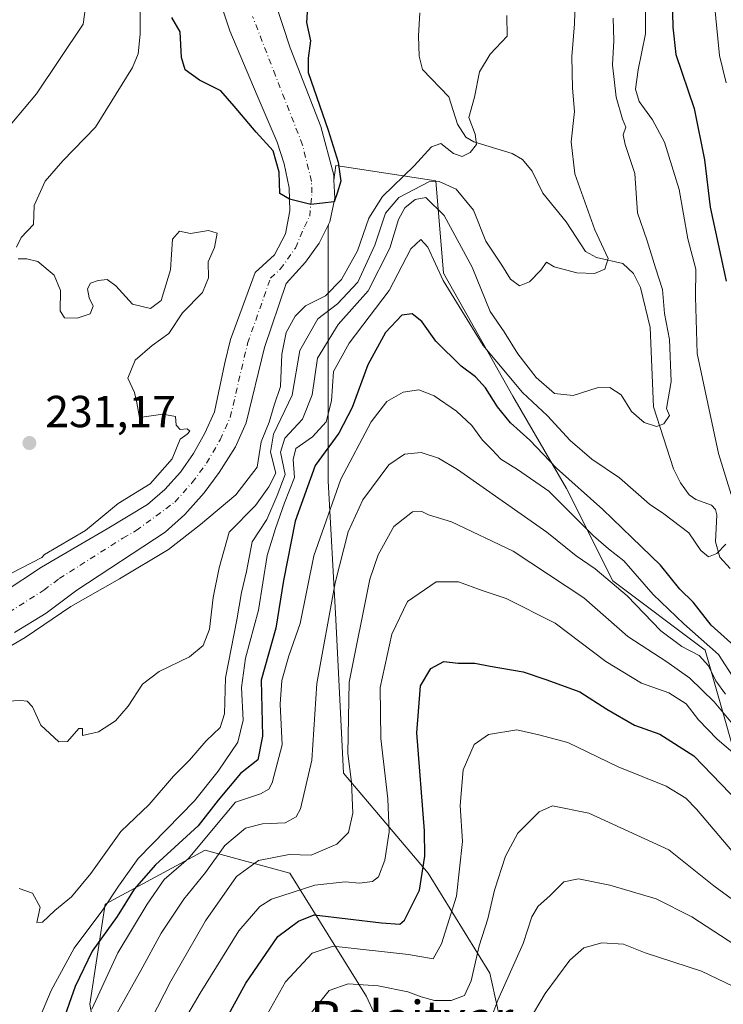
# Model space of a CAD drawing. Units: metres. Extents: x 630222 to 632192, y 4787517 to 4789857.
# Drawn here: x 630388 to 630545, y 4788763 to 4788983 of the extents above; entities that cross this region are included whole.
import ezdxf
from ezdxf.enums import TextEntityAlignment as Align

# ---------------------------------------------------------------- set-up
doc = ezdxf.new("R2010")
doc.units = ezdxf.units.M
doc.header["$MEASUREMENT"] = 0
doc.linetypes.add('DGN Style 4', pattern=[2.638475, 1.318413, -0.659207, 0.001648, -0.659207])
for name, color, linetype, lineweight in [('Arbolado forestal CxS', 92, 'Continuous', 0), ('Corriente natural Cxs', 4, 'Continuous', 13), ('Corriente natural eje', 4, 'DGN Style 4', 0), ('Corriente natural lineal', 142, 'Continuous', 13), ('Curva de nivel maestra', 30, 'Continuous', 30), ('Curva de nivel normal', 30, 'Continuous', 0), ('Pastizal CxS', 92, 'Continuous', 0), ('Punto de cota en terreno', 7, 'Continuous', 0), ('Rótulo de punto de cota en terreno', 7, 'Continuous', 0), ('Suelo desnudo CxS', 253, 'Continuous', 0), ('Texto cartográfico', 7, 'Continuous', 0)]:
    doc.layers.add(name, color=color, linetype=linetype, lineweight=lineweight)
doc.styles.add('Style-Arial', font='txt')

# ---------------------------------------------------------------- blocks, each defined once
blk = doc.blocks.new('*U2')
at = {"layer": 'Pastizal CxS', "color": 92, "linetype": 'Continuous', "lineweight": 0}
for points in [[(630408.6737, 4788733.7069, 263.7014), (630403.5223, 4788762.8969, 251.3431), (630406.9559, 4788785.2193, 242.5682), (630429.2783, 4788797.2383, 252.3321), (630448.1655, 4788792.0865, 266.006), (630465.3365, 4788764.6131, 285.4887), (630473.922, 4788745.7243, 295.0942)], [(630496.2433, 4788754.3097, 290.7383), (630492.8093, 4788769.7637, 284.614), (630479.0727, 4788792.0859, 273.5096), (630460.1849, 4788814.4083, 262.502), (630458.4677, 4788848.7499, 259.0897), (630456.7505, 4788879.6571, 251.3393), (630456.7505, 4788908.8473, 238.505), (630456.7503, 4788936.3199, 224.8861), (630456.8216, 4788936.8906, 224.7675), (630457.1201, 4788937.4901, 224.6368), (630458.2301, 4788942.7301, 224.6418), (630458.0575, 4788946.7793, 223.8855), (630458.4671, 4788950.0573, 224.039), (630480.7891, 4788946.6229, 234.9018), (630482.506, 4788926.0179, 244.9405), (630497.9597, 4788898.5443, 246.6991), (630509.9791, 4788877.9393, 251.6586), (630520.2816, 4788857.3339, 259.2292), (630540.8866, 4788841.8805, 255.7079), (630547.7545, 4788817.8409, 269.7589), (630566.6431, 4788795.5183, 268.7119), (630580.3791, 4788776.6303, 276.521), (630611.2863, 4788756.0249, 278.7525)]]:
    blk.add_polyline3d(points, dxfattribs=at)
blk = doc.blocks.new('*U5')
at = {"layer": 'Arbolado forestal CxS', "color": 92, "linetype": 'Continuous', "lineweight": 0}
for points in [[(630547.7545, 4788817.8409, 269.7589), (630540.8866, 4788841.8805, 255.7079), (630520.2816, 4788857.3339, 259.2292), (630509.9791, 4788877.9393, 251.6586), (630497.9597, 4788898.5443, 246.6991), (630482.506, 4788926.0179, 244.9405), (630480.7891, 4788946.6229, 234.9018), (630458.4671, 4788950.0573, 224.039), (630458.0575, 4788946.7793, 223.8855), (630458.0101, 4788947.8901, 223.7754), (630455.1401, 4788958.7601, 224.3695), (630448.2501, 4788976.2801, 223.2752), (630444.9401, 4788986.4801, 222.0491)], [(630431.0401, 4788991.5001, 222.543), (630434.8401, 4788980.0701, 222.8416), (630440.9401, 4788965.6701, 223.6288), (630445.3401, 4788955.2101, 224.6852), (630446.9701, 4788950.4201, 225.275), (630448.0601, 4788945.0701, 225.7661), (630448.1701, 4788939.9101, 225.9664), (630447.2501, 4788934.7501, 226.0325), (630444.7701, 4788930.0701, 226.7224), (630440.4301, 4788926.1301, 228.1026), (630434.9901, 4788911.2001, 228.1224), (630433.6901, 4788905.9701, 228.2509), (630431.3601, 4788895.0501, 228.8835), (630429.2201, 4788890.3301, 229.2694), (630426.7301, 4788885.7301, 229.6115), (630423.8001, 4788881.6001, 229.7393), (630420.3201, 4788877.7001, 229.5688), (630416.4201, 4788874.3901, 229.6702), (630407.4401, 4788868.9301, 230.0235), (630401.5401, 4788865.5401, 230.3309), (630392.7501, 4788860.4101, 230.4815), (630384.1801, 4788854.7601, 230.4199)], [(630473.922, 4788745.7243, 295.0942), (630465.3365, 4788764.6131, 285.4887), (630448.1655, 4788792.0865, 266.006), (630429.2783, 4788797.2383, 252.3321), (630406.9559, 4788785.2193, 242.5682), (630403.5223, 4788762.8969, 251.3431), (630408.6737, 4788733.7069, 263.7014)], [(630386.7101, 4788845.8101, 229.8536), (630393.8401, 4788850.1601, 229.7883), (630400.6601, 4788855.2901, 229.5537), (630420.3701, 4788868.2001, 228.6037), (630424.7801, 4788872.1401, 228.4446), (630429.0401, 4788876.9701, 227.9744), (630432.4501, 4788881.5001, 227.8101), (630436.0501, 4788887.2201, 227.9062), (630438.4201, 4788892.6101, 227.9079), (630442.5201, 4788909.4301, 226.4456), (630447.3701, 4788923.6701, 225.1606), (630451.6801, 4788928.4601, 224.7345), (630454.7501, 4788932.7301, 225.2726), (630456.8216, 4788936.8906, 224.7675), (630456.7503, 4788936.3199, 224.8861), (630456.7505, 4788908.8473, 238.505), (630456.7505, 4788879.6571, 251.3393), (630458.4677, 4788848.7499, 259.0897), (630460.1849, 4788814.4083, 262.502), (630479.0727, 4788792.0859, 273.5096), (630492.8093, 4788769.7637, 284.614), (630496.2433, 4788754.3097, 290.7383)]]:
    blk.add_polyline3d(points, dxfattribs=at)
blk = doc.blocks.new('5PATER')
at = {"layer": 'Punto de cota en terreno', "linetype": 'Continuous', "lineweight": 0}
h = blk.add_hatch(color=51, dxfattribs=at)
edge = h.paths.add_edge_path()
edge.add_ellipse((0, 0), major_axis=(-0.11, -0.111), ratio=0.999422, start_angle=0, end_angle=360)

msp = doc.modelspace()

# ---------------------------------------------------------------- linework, layer by layer
at = {"layer": 'Arbolado forestal CxS', "color": 92, "linetype": 'Continuous', "lineweight": 0}
for points in [[(630431.0401, 4788991.5001, 222.543), (630434.8401, 4788980.0701, 222.8416), (630440.9401, 4788965.6701, 223.6288), (630445.3401, 4788955.2101, 224.6852), (630446.9701, 4788950.4201, 225.275), (630448.0601, 4788945.0701, 225.7661), (630448.1701, 4788939.9101, 225.9664), (630447.2501, 4788934.7501, 226.0325), (630444.7701, 4788930.0701, 226.7224), (630440.4301, 4788926.1301, 228.1026), (630434.9901, 4788911.2001, 228.1224), (630433.6901, 4788905.9701, 228.2509), (630431.3601, 4788895.0501, 228.8835), (630429.2201, 4788890.3301, 229.2694), (630426.7301, 4788885.7301, 229.6115), (630423.8001, 4788881.6001, 229.7393), (630420.3201, 4788877.7001, 229.5688), (630416.4201, 4788874.3901, 229.6702), (630407.4401, 4788868.9301, 230.0235), (630401.5401, 4788865.5401, 230.3309), (630392.7501, 4788860.4101, 230.4815), (630384.1801, 4788854.7601, 230.4199)], [(630444.9401, 4788986.4801, 222.0491), (630448.2501, 4788976.2801, 223.2752), (630455.1401, 4788958.7601, 224.3695), (630458.0101, 4788947.8901, 223.7754), (630458.0575, 4788946.7793, 223.8855)], [(630611.2863, 4788756.0249, 278.7525), (630580.3791, 4788776.6303, 276.521), (630566.6431, 4788795.5183, 268.7119), (630547.7545, 4788817.8409, 269.7589), (630540.8866, 4788841.8805, 255.7079), (630520.2816, 4788857.3339, 259.2292), (630509.9791, 4788877.9393, 251.6586), (630497.9597, 4788898.5443, 246.6991), (630482.506, 4788926.0179, 244.9405), (630480.7891, 4788946.6229, 234.9018), (630458.4671, 4788950.0573, 224.039), (630458.0575, 4788946.7793, 223.8855)], [(630456.8216, 4788936.8906, 224.7675), (630454.7501, 4788932.7301, 225.2726), (630451.6801, 4788928.4601, 224.7345), (630447.3701, 4788923.6701, 225.1606), (630442.5201, 4788909.4301, 226.4456), (630438.4201, 4788892.6101, 227.9079), (630436.0501, 4788887.2201, 227.9062), (630432.4501, 4788881.5001, 227.8101), (630429.0401, 4788876.9701, 227.9744), (630424.7801, 4788872.1401, 228.4446), (630420.3701, 4788868.2001, 228.6037), (630400.6601, 4788855.2901, 229.5537), (630393.8401, 4788850.1601, 229.7883), (630386.7101, 4788845.8101, 229.8536)], [(630456.8216, 4788936.8906, 224.7675), (630456.7503, 4788936.3199, 224.8861), (630456.7505, 4788908.8473, 238.505), (630456.7505, 4788879.6571, 251.3393), (630458.4677, 4788848.7499, 259.0897), (630460.1849, 4788814.4083, 262.502), (630479.0727, 4788792.0859, 273.5096), (630492.8093, 4788769.7637, 284.614), (630496.2433, 4788754.3097, 290.7383)], [(630473.922, 4788745.7243, 295.0942), (630465.3365, 4788764.6131, 285.4887), (630448.1655, 4788792.0865, 266.006), (630429.2783, 4788797.2383, 252.3321), (630406.9559, 4788785.2193, 242.5682), (630403.5223, 4788762.8969, 251.3431), (630408.6737, 4788733.7069, 263.7014)]]:
    msp.add_polyline3d(points, dxfattribs=at)
at = {"layer": 'Corriente natural Cxs', "color": 4, "linetype": 'Continuous', "lineweight": 13}
for points in [[(630384.1801, 4788854.7601, 230.4199), (630392.7501, 4788860.4101, 230.4815), (630401.5401, 4788865.5401, 230.3309), (630407.4401, 4788868.9301, 230.0235), (630416.4201, 4788874.3901, 229.6702), (630420.3201, 4788877.7001, 229.5688), (630423.8001, 4788881.6001, 229.7393), (630426.7301, 4788885.7301, 229.6115), (630429.2201, 4788890.3301, 229.2694), (630431.3601, 4788895.0501, 228.8835), (630433.6901, 4788905.9701, 228.2509), (630434.9901, 4788911.2001, 228.1224), (630440.4301, 4788926.1301, 228.1026), (630444.7701, 4788930.0701, 226.7224), (630447.2501, 4788934.7501, 226.0325), (630448.1701, 4788939.9101, 225.9664), (630448.0601, 4788945.0701, 225.7661), (630446.9701, 4788950.4201, 225.275), (630445.3401, 4788955.2101, 224.6852), (630440.9401, 4788965.6701, 223.6288), (630434.8401, 4788980.0701, 222.8416), (630431.0401, 4788991.5001, 222.543)], [(630384.1801, 4788854.7601, 230.4199), (630392.7501, 4788860.4101, 230.4815), (630401.5401, 4788865.5401, 230.3309), (630407.4401, 4788868.9301, 230.0235), (630416.4201, 4788874.3901, 229.6702), (630420.3201, 4788877.7001, 229.5688), (630423.8001, 4788881.6001, 229.7393), (630426.7301, 4788885.7301, 229.6115), (630429.2201, 4788890.3301, 229.2694), (630431.3601, 4788895.0501, 228.8835), (630433.6901, 4788905.9701, 228.2509), (630434.9901, 4788911.2001, 228.1224), (630440.4301, 4788926.1301, 228.1026), (630444.7701, 4788930.0701, 226.7224), (630447.2501, 4788934.7501, 226.0325), (630448.1701, 4788939.9101, 225.9664), (630448.0601, 4788945.0701, 225.7661), (630446.9701, 4788950.4201, 225.275), (630445.3401, 4788955.2101, 224.6852), (630440.9401, 4788965.6701, 223.6288), (630434.8401, 4788980.0701, 222.8416), (630431.0401, 4788991.5001, 222.543)], [(630444.9401, 4788986.4801, 222.0491), (630448.2501, 4788976.2801, 223.2752), (630455.1401, 4788958.7601, 224.3695), (630458.0101, 4788947.8901, 223.7754), (630458.0575, 4788946.7793, 223.8855), (630458.2301, 4788942.7301, 224.6418), (630457.1201, 4788937.4901, 224.6368), (630456.8216, 4788936.8906, 224.7675), (630454.7501, 4788932.7301, 225.2726), (630451.6801, 4788928.4601, 224.7345), (630447.3701, 4788923.6701, 225.1606), (630442.5201, 4788909.4301, 226.4456), (630438.4201, 4788892.6101, 227.9079), (630436.0501, 4788887.2201, 227.9062), (630432.4501, 4788881.5001, 227.8101), (630429.0401, 4788876.9701, 227.9744), (630424.7801, 4788872.1401, 228.4446), (630420.3701, 4788868.2001, 228.6037), (630400.6601, 4788855.2901, 229.5537), (630393.8401, 4788850.1601, 229.7883), (630386.7101, 4788845.8101, 229.8536)], [(630444.9401, 4788986.4801, 222.0491), (630448.2501, 4788976.2801, 223.2752), (630455.1401, 4788958.7601, 224.3695), (630458.0101, 4788947.8901, 223.7754), (630458.0575, 4788946.7793, 223.8855), (630458.2301, 4788942.7301, 224.6418), (630457.1201, 4788937.4901, 224.6368), (630456.8216, 4788936.8906, 224.7675), (630454.7501, 4788932.7301, 225.2726), (630451.6801, 4788928.4601, 224.7345), (630447.3701, 4788923.6701, 225.1606), (630442.5201, 4788909.4301, 226.4456), (630438.4201, 4788892.6101, 227.9079), (630436.0501, 4788887.2201, 227.9062), (630432.4501, 4788881.5001, 227.8101), (630429.0401, 4788876.9701, 227.9744), (630424.7801, 4788872.1401, 228.4446), (630420.3701, 4788868.2001, 228.6037), (630400.6601, 4788855.2901, 229.5537), (630393.8401, 4788850.1601, 229.7883), (630386.7101, 4788845.8101, 229.8536)]]:
    msp.add_polyline3d(points, dxfattribs=at)
at = {"layer": 'Corriente natural eje', "color": 4, "linetype": 'DGN Style 4', "lineweight": 0}
msp.add_polyline3d([(630385.4501, 4788850.2901, 229.8183), (630393.2901, 4788855.2901, 229.8077), (630396.7101, 4788857.8501, 229.5925), (630410.9501, 4788866.8701, 229.2688), (630413.9001, 4788868.5601, 229.1057), (630422.5501, 4788874.9201, 228.769), (630426.4201, 4788879.2801, 228.5747), (630429.5901, 4788883.6101, 228.6377), (630432.6301, 4788888.7801, 228.2421), (630434.8901, 4788893.8301, 228.132), (630438.7601, 4788910.3101, 227.3065), (630443.9001, 4788924.9001, 226.5908), (630446.0701, 4788926.8701, 225.9118), (630449.4601, 4788931.6101, 225.383), (630451.4601, 4788936.3201, 225.001), (630452.6501, 4788938.7001, 224.5743), (630453.1401, 4788943.9001, 224.1789), (630453.0301, 4788946.4801, 224.0378), (630451.0501, 4788954.5901, 223.8421), (630445.0001, 4788970.0501, 223.23), (630439.8901, 4788983.2801, 222.4152)], dxfattribs=at)
at = {"layer": 'Corriente natural lineal', "color": 142, "linetype": 'Continuous', "lineweight": 13}
msp.add_polyline3d([(630546.5054, 4788860.0702, 244.8624), (630544.1885, 4788862.6212, 244.3819), (630543.2246, 4788866.0747, 243.8296), (630543.5324, 4788872.0694, 243.2626), (630543.2318, 4788873.2738, 243.0653), (630542.3127, 4788874.1952, 242.6816), (630538.8288, 4788875.5051, 242.194), (630537.3338, 4788876.5363, 241.9079), (630535.4181, 4788879.1781, 241.557), (630533.857, 4788882.3585, 240.9575), (630529.3673, 4788896.1483, 238.9308), (630528.6602, 4788913.8772, 237.2191), (630526.4651, 4788922.8305, 236.7077), (630524.9182, 4788925.9051, 236.91), (630522.5644, 4788928.151, 236.2039), (630516.619, 4788929.4757, 234.4678), (630514.1894, 4788930.8145, 234.0704), (630509.9209, 4788937.4547, 233.095), (630504.6912, 4788943.8441, 232.1879), (630502.3003, 4788948.7321, 231.3583), (630500.0996, 4788951.3533, 230.7619), (630497.8435, 4788952.6681, 230.2016), (630489.2788, 4788955.2884, 229.5997), (630487.4632, 4788956.329, 229.2161), (630485.6263, 4788959.276, 229.2126), (630483.6941, 4788965.3201, 228.612), (630477.8145, 4788971.4741, 227.9757), (630477.0758, 4788974.4045, 227.4305), (630476.9238, 4788978.9751, 226.7488), (630477.195, 4788984.0852, 226.085)], dxfattribs=at)
at = {"layer": 'Curva de nivel maestra', "color": 30, "linetype": 'Continuous', "lineweight": 30, "flags": 128}
for points, elevation in [([(630546.19, 4789027.8701), (630543.2, 4789017.5701), (630539.92, 4789010.4201), (630537.44, 4789003.4501), (630535.02, 4788996.9201), (630533.52, 4788987.2901), (630533.7, 4788980.9201), (630534.35, 4788974.7901), (630538.48, 4788962.7201), (630540.79, 4788951.3201), (630542.04, 4788940.7201), (630545.6, 4788924.2401)], 250), ([(630452.27, 4788987.7001), (630451.91, 4788981.9201), (630452.83, 4788977.8601), (630452.2914, 4788973.9596), (630452.2914, 4788970.7846), (630456.7365, 4788957.9258), (630458.959, 4788950.782), (630459.594, 4788946.4958), (630458.75, 4788943.8201), (630458.0623, 4788941.9381), (630452.8951, 4788941.3002), (630448.1151, 4788942.4902), (630445.9414, 4788943.797), (630445.7827, 4788948.5595), (630444.5, 4788953.2801), (630440.7, 4788957.4401), (630435.74, 4788963.2401), (630432.76, 4788966.6501), (630428.01, 4788969.0801), (630424.84, 4788971.4001), (630424.04, 4788974.0901), (630423.74, 4788979.8601), (630421.87, 4788983.0601)], 225), ([(630548.81, 4788841.5901), (630542.29, 4788847.4801), (630538.26, 4788852.6001), (630535.27, 4788855.5101), (630530.94, 4788860.8701), (630524.52, 4788866.9801), (630518.06, 4788873.2401), (630507.69, 4788882.4701), (630501.78, 4788888.7201), (630497.48, 4788892.6301), (630494.54, 4788896.1401), (630491.9, 4788900.4201), (630489.66, 4788902.8601), (630486.41, 4788905.2701), (630480.82, 4788910.8501), (630477.63, 4788915.2401), (630475.54, 4788916.9501), (630473.21, 4788916.6201), (630469.54, 4788912.7601), (630465.58, 4788905.5801), (630462.1, 4788896.0101), (630459.16, 4788890.3101), (630453.85, 4788883.0601), (630449.36, 4788870.6401), (630446.81, 4788857.4501), (630445.1, 4788846.8001), (630441.81, 4788835.1701), (630442.08, 4788822.6501), (630441.05, 4788817.4101), (630437.21, 4788814.3201), (630432.21, 4788808.4001), (630427.7, 4788802.6801), (630418.2, 4788793.9601), (630413.48, 4788788.5301), (630409.62, 4788782.4401), (630404.04, 4788774.7401), (630400.25, 4788766.8001), (630397.56, 4788758.9801)], 250), ([(630428.52, 4788749.6101), (630438.4, 4788767.5401), (630445.54, 4788777.9801), (630450.16, 4788781.3801), (630453.63, 4788782.8301), (630468.66, 4788781.0301), (630472.74, 4788780.7501), (630473.81, 4788781.5901), (630477.14, 4788788.3201), (630478.33, 4788795.9201), (630478.28, 4788801.5701), (630476.53, 4788823.4101), (630477.35, 4788833.9501), (630479.66, 4788837.7701), (630482.59, 4788839.3401), (630485.78, 4788838.9801), (630489.48, 4788838.9601), (630492.94, 4788838.3001), (630500.32, 4788837.0101), (630505.38, 4788835.3101), (630512.94, 4788832.6101), (630518.99, 4788828.7301), (630525.11, 4788825.1201), (630530.78, 4788823.1601), (630538.4, 4788818.2901), (630548.48, 4788807.7901)], 275)]:
    msp.add_lwpolyline(points, dxfattribs=dict(at, elevation=elevation))
at = {"layer": 'Curva de nivel normal', "color": 30, "linetype": 'Continuous', "lineweight": 0, "flags": 128}
for points, elevation in [([(630549.24, 4789046.58), (630544.44, 4789041.03), (630541.36, 4789036.37), (630538.13, 4789031.03), (630537.73, 4789026.37), (630536.8, 4789020.7), (630534.36, 4789014.57), (630531.21, 4789007.83), (630529.48, 4789000.24), (630527.66, 4788990.38), (630527.56, 4788979.38), (630525.96, 4788971.41), (630525.36, 4788967.06), (630526.2, 4788964.31), (630529.19, 4788960.25), (630531.81, 4788955.2), (630535.12, 4788944.7), (630537.04, 4788933.69), (630538.81, 4788926.93), (630538.78, 4788920.69), (630539.11, 4788908.05), (630543.87, 4788885.74), (630546.72, 4788876.6)], 245), ([(630545.6, 4788968.46), (630544.13, 4788974.57), (630542.95, 4788986.7), (630543.36, 4788995.71), (630544.89, 4789001.67), (630547.96, 4789010.04)], 255), ([(630387.16, 4788931.82), (630388.21, 4788933.95), (630390.97, 4788936.88), (630391.12, 4788941.1), (630393.56, 4788946.55), (630397.53, 4788951.1), (630404.78, 4788958.6), (630413.09, 4788971.89), (630414.37, 4788974.96), (630414.8, 4788979.32), (630414.8, 4788988.96)], 230), ([(630511.91, 4788986.56), (630511.72, 4788981.62), (630511.18, 4788974.36), (630511.28, 4788967.29), (630511.71, 4788962.04), (630510.99, 4788955.28), (630511.81, 4788948.13), (630516.25, 4788935.68), (630519.28, 4788929.24), (630518.54, 4788926.88), (630516.23, 4788925.9), (630512.24, 4788926.1), (630507.17, 4788927.44), (630505.48, 4788928.48), (630504.2, 4788926.64), (630501.7, 4788924.08), (630499.49, 4788923.18), (630497.47, 4788924.66), (630495.56, 4788927.75), (630491.94, 4788933.14), (630489.22, 4788940.08), (630485.34, 4788944.71), (630481.5, 4788946.43), (630479.23, 4788946.41), (630472.54, 4788942.91), (630469.54, 4788939.41), (630467.21, 4788932.24), (630463.4, 4788923.98), (630458.83, 4788919.13), (630454.45, 4788915.81), (630450.42, 4788908.73), (630448.69, 4788898.81), (630444.58, 4788890.06), (630443.91, 4788886.05), (630445.04, 4788881.39), (630443.48, 4788878.34), (630440.5, 4788874.19), (630434.63, 4788868.18), (630432.41, 4788860.28), (630431.08, 4788853.6), (630430.26, 4788846.54), (630428.88, 4788842.88), (630425.78, 4788840.4), (630419.04, 4788837.12), (630415.34, 4788834.3), (630412.12, 4788829.36), (630409.28, 4788826.12), (630405.46, 4788823.68), (630401.95, 4788822.82), (630401.88, 4788824.4), (630401.08, 4788824.4), (630398.58, 4788821.48), (630396.65, 4788821.41), (630392.59, 4788825.12), (630390.72, 4788829.24), (630389.58, 4788830.47), (630388.15, 4788830.67), (630380.39, 4788830.24)], 235), ([(630386.15, 4788959.5), (630391.61, 4788966.04), (630402.08, 4788981.58), (630402.63, 4788985.89)], 235), ([(630496.63, 4788983.5), (630496.73, 4788978.91), (630492.94, 4788974.84), (630490.56, 4788970.93), (630489.4, 4788965.28), (630488.17, 4788960.74), (630489.57, 4788957.05), (630489.89, 4788954.72), (630488.44, 4788952.91), (630486.69, 4788952.06), (630484.7, 4788952.71), (630481.88, 4788954.92), (630479.85, 4788954.21), (630475.98, 4788949.97), (630468.87, 4788943.12), (630465.86, 4788938.29), (630463.29, 4788931.02), (630459.72, 4788924.59), (630456.19, 4788920.94), (630451.71, 4788918.73), (630449.39, 4788916.42), (630447.38, 4788912.73), (630446.38, 4788907.89), (630446.14, 4788900.74), (630444.68, 4788896.56), (630443.6, 4788892.73), (630441.83, 4788888.4), (630440.9, 4788882.73), (630436.11, 4788876.53), (630428.24, 4788869.94), (630421.14, 4788864.34), (630410.21, 4788857.8), (630399.33, 4788851.6), (630389.0968, 4788844.718), (630383.3024, 4788841.3842)], 230), ([(630520.41, 4788982.92), (630520.53, 4788977.94), (630520.2, 4788972.47), (630521.06, 4788965.27), (630522.46, 4788960.4), (630523.18, 4788958.55), (630522.62, 4788956.88), (630523.07, 4788954.72), (630525.19, 4788948.22), (630525.81, 4788939.5), (630527.98, 4788933.19), (630529.84, 4788927.17), (630531.41, 4788922.39), (630531.83, 4788916.99), (630532.98, 4788911.17), (630533.34, 4788901.86), (630532.28, 4788895.78), (630532.98, 4788894.27), (630531.71, 4788892.38), (630530.08, 4788891.82), (630527.3, 4788892.7), (630524.47, 4788895.14), (630522.14, 4788898.86), (630519.65, 4788900.5), (630516.77, 4788900.38), (630511.47, 4788898.68), (630507.29, 4788899.15), (630503.18, 4788902.7), (630499.13, 4788907.99), (630496.02, 4788912.88), (630492.9, 4788917.42), (630488.87, 4788927.31), (630482.65, 4788938.85), (630478.57, 4788942.88), (630476.19, 4788942.47), (630473.84, 4788940.55), (630472.46, 4788937.95), (630470.54, 4788931.56), (630465.68, 4788922.04), (630458.96, 4788914.58), (630454.37, 4788907), (630453.21, 4788898.86), (630451, 4788893.45), (630447.07, 4788889.18), (630446.09, 4788886.06), (630447.15, 4788881.06), (630445.38, 4788876.4), (630443.08, 4788871.06), (630439.82, 4788866.06), (630438.49, 4788859.4), (630437.41, 4788854.73), (630436.36, 4788848.64), (630433.82, 4788835.72), (630433.59, 4788827.65), (630432.66, 4788824.64), (630429.5, 4788821.66), (630425.82, 4788817.3), (630422.2, 4788813.74), (630416.78, 4788807.41), (630410.44, 4788801.41), (630403.77, 4788792.05), (630399.47, 4788786.83), (630395.75, 4788783.77), (630392.95, 4788781.17), (630391.72, 4788781.09), (630392.5, 4788784.54), (630390.72, 4788787.62), (630387.8, 4788788.66)], 240), ([(630383.7787, 4788857.8943), (630392.8106, 4788862.5452), (630393.41, 4788863.24), (630402.55, 4788868.6), (630409.88, 4788874.6), (630417.05, 4788879.02), (630421.91, 4788884.54), (630423.72, 4788888.97), (630425.3, 4788890.11), (630425.89, 4788890.74), (630425.3, 4788891.25), (630423.72, 4788891.14), (630422.85, 4788892.06), (630422.64, 4788894), (630419.85, 4788894.53), (630414.64, 4788893.82), (630414.04, 4788897.05), (630413.51, 4788899.35), (630412, 4788902.54), (630413.67, 4788906.55), (630417.5, 4788909.84), (630421.21, 4788912.56), (630424.21, 4788917.16), (630428.67, 4788921.68), (630430.05, 4788924.94), (630430, 4788928.51), (630431.35, 4788931.7), (630431.96, 4788934.93), (630430.07, 4788935.54), (630426.05, 4788934.88), (630423.54, 4788935.36), (630421.97, 4788933.58), (630421.54, 4788926.72), (630419.46, 4788919.92), (630417.07, 4788918.08), (630413.07, 4788919.1), (630409.37, 4788923.21), (630407.4, 4788924.57), (630405.38, 4788924.4), (630403.72, 4788923.74), (630403.02, 4788922.52), (630403.38, 4788920.51), (630404.26, 4788918.67), (630403.61, 4788916.9), (630400.7, 4788915.99), (630397.92, 4788916.06), (630396.95, 4788917.59), (630397.03, 4788922.15), (630395.56, 4788925.53), (630391.98, 4788928.63), (630389.5, 4788929.17), (630387.59, 4788929.2)], 230), ([(630545.5, 4788865.5), (630543.52, 4788863.42), (630541.64, 4788862.67), (630539.95, 4788864.15), (630537.26, 4788868.04), (630531.66, 4788872.29), (630528.52, 4788874.48), (630521.82, 4788880.31), (630515.6, 4788884.51), (630510.78, 4788888.64), (630505.7, 4788894.2), (630500.16, 4788899.34), (630491.38, 4788909.88), (630482.44, 4788924.39), (630479.04, 4788931.82), (630477.44, 4788933.5), (630475.23, 4788931.46), (630470.35, 4788922.11), (630461.42, 4788910.39), (630457.96, 4788904.09), (630457.5, 4788897.49), (630456.31, 4788892.86), (630453.26, 4788889.5), (630449.54, 4788886.84), (630448.91, 4788884.4), (630449.24, 4788880.4), (630447.02, 4788874.73), (630444.99, 4788869.06), (630443.14, 4788862.98), (630441.17, 4788850.77), (630438.31, 4788840.08), (630437.39, 4788833.58), (630437.8, 4788826.24), (630436.62, 4788821.35), (630432.21, 4788814.91), (630426.88, 4788808.23), (630414.33, 4788795.35), (630409.95, 4788789.24), (630406.48, 4788783.92), (630400.08, 4788775.35), (630394.92, 4788765.9), (630389.55, 4788753.18)], 245), ([(630404.02, 4788761.73), (630409.82, 4788774.3), (630416.35, 4788785.23), (630420.12, 4788790.7), (630425.6, 4788795.41), (630431.44, 4788802.42), (630436.1, 4788807.97), (630441.63, 4788809.78), (630443.54, 4788810.87), (630444.26, 4788812.25), (630446.48, 4788820.76), (630446.05, 4788829.83), (630446.4, 4788835.1), (630448.01, 4788840.58), (630450.52, 4788847.8), (630453.52, 4788862.92), (630459.62, 4788880.06), (630466.35, 4788892.85), (630469.83, 4788897.38), (630473.47, 4788899.48), (630476.98, 4788900), (630480.43, 4788898.62), (630485.37, 4788895.23), (630488.82, 4788892.02), (630491.23, 4788888.76), (630493.39, 4788886.59), (630495.32, 4788884.52), (630499.01, 4788882.21), (630505.98, 4788877.36), (630515.98, 4788867.36), (630519.32, 4788864.52), (630522.77, 4788861.79), (630529.27, 4788854.28), (630536.13, 4788847.73), (630543.92, 4788840.93), (630547.67, 4788835.02)], 255), ([(630409.34, 4788760.42), (630414.95, 4788770.42), (630419.5, 4788778.74), (630424.53, 4788786.29), (630429.37, 4788792.27), (630433.7, 4788798.29), (630438.32, 4788802.16), (630442.11, 4788803.12), (630447.18, 4788803.31), (630449.58, 4788804.67), (630450.57, 4788806.44), (630453.13, 4788817.35), (630454.24, 4788834.4), (630458.29, 4788856.88), (630461.19, 4788868.28), (630464.46, 4788875.4), (630470.3, 4788883.22), (630473.81, 4788885.61), (630477.54, 4788885.98), (630481.41, 4788884.73), (630485.61, 4788882.2), (630505.55, 4788868.21), (630512.13, 4788862.96), (630516.36, 4788860.06), (630523.48, 4788853.97), (630531.04, 4788846.22), (630535.68, 4788842.7), (630539.61, 4788840.71), (630541.67, 4788838.4), (630543.32, 4788835.01), (630545.46, 4788832.09)], 260), ([(630417.2, 4788759.33), (630421.61, 4788768.02), (630429.35, 4788781.5), (630436.27, 4788791.36), (630441.18, 4788794.96), (630448.03, 4788796.3), (630452.95, 4788796.15), (630458.71, 4788798.59), (630461.32, 4788801.21), (630462.26, 4788805.52), (630461.97, 4788812.41), (630461.17, 4788818.82), (630461.48, 4788834.74), (630466.06, 4788857.73), (630467.9, 4788863.13), (630471.38, 4788869.48), (630475.56, 4788872.75), (630477.64, 4788872.84), (630479.17, 4788872.04), (630484.28, 4788870.48), (630498.04, 4788863.95), (630513.82, 4788853.54), (630523.66, 4788844.91), (630532.38, 4788839.25), (630537.51, 4788835.59), (630542.92, 4788830.32), (630547.03, 4788825.46)], 265), ([(630549.1, 4788817.33), (630543.6, 4788822.04), (630539.42, 4788826.3), (630536.66, 4788829.87), (630532.83, 4788832.37), (630526.73, 4788834.54), (630518.76, 4788839.36), (630507.44, 4788847.92), (630496.49, 4788853.38), (630491.1, 4788855.18), (630485.86, 4788857.13), (630480.86, 4788857.16), (630474.48, 4788852.77), (630471, 4788845.43), (630468.33, 4788833.52), (630468.48, 4788822.18), (630470.06, 4788808.68), (630470.36, 4788801.35), (630469.43, 4788794.99), (630468.02, 4788791.28), (630466.66, 4788790.29), (630463.76, 4788789.91), (630460.52, 4788790.21), (630453.8, 4788789.42), (630444.08, 4788786.3), (630441.5, 4788784.64), (630436.79, 4788779.26), (630428.18, 4788765.36), (630419.6, 4788750.75)], 270), ([(630548.98, 4788794.67), (630538.99, 4788806.38), (630536.58, 4788808.82), (630532.2, 4788811.5), (630521.46, 4788815.87), (630510.25, 4788821.24), (630503.79, 4788823), (630498.86, 4788824.12), (630492.53, 4788823.06), (630489.36, 4788820.79), (630486.92, 4788815.18), (630486.24, 4788807.18), (630486.78, 4788799.18), (630485.43, 4788787), (630482.05, 4788776.34), (630480.17, 4788772.98), (630474.72, 4788773.93), (630457.87, 4788775.82), (630453.21, 4788774.27), (630447.21, 4788767.88), (630440.52, 4788755.93)], 280), ([(630550.03, 4788784.04), (630542.88, 4788789.3), (630532.82, 4788797.3), (630514.93, 4788805.51), (630506.81, 4788807.15), (630503.89, 4788805.82), (630499.06, 4788801.07), (630496.35, 4788795.93), (630493.88, 4788788.33), (630492.38, 4788781.95), (630490.49, 4788775.92), (630488.7, 4788768.06), (630487.17, 4788764.78), (630484.2, 4788763.72), (630480.51, 4788763.72), (630477.48, 4788764.5), (630474.55, 4788765.66), (630467.93, 4788766.95), (630461.23, 4788767.45), (630457, 4788765.91), (630450.92, 4788758.4)], 285), ([(630578.61, 4788761.16), (630573.52, 4788764.32), (630567.19, 4788768.21), (630560.52, 4788770.28), (630557.52, 4788770.4), (630552.44, 4788772.93), (630537.92, 4788782.35), (630529.98, 4788786.39), (630519.66, 4788789.42), (630512.63, 4788790.86), (630509.36, 4788790.21), (630506.22, 4788787.09), (630503.6, 4788784.74), (630502.23, 4788782.36), (630500.3, 4788776.41), (630494.63, 4788763.74), (630492.14, 4788757.26)], 290), ([(630562.85, 4788760.96), (630554.25, 4788763.47), (630540.12, 4788770.22), (630527.55, 4788774.36), (630522.7, 4788776.25), (630517.82, 4788776.59), (630513.86, 4788775.48), (630510.7, 4788772.68), (630505.22, 4788765.26), (630501.37, 4788758.84)], 295)]:
    msp.add_lwpolyline(points, dxfattribs=dict(at, elevation=elevation))
at = {"layer": 'Pastizal CxS', "color": 92, "linetype": 'Continuous', "lineweight": 0}
for points in [[(630611.2863, 4788756.0249, 278.7525), (630580.3791, 4788776.6303, 276.521), (630566.6431, 4788795.5183, 268.7119), (630547.7545, 4788817.8409, 269.7589), (630540.8866, 4788841.8805, 255.7079), (630520.2816, 4788857.3339, 259.2292), (630509.9791, 4788877.9393, 251.6586), (630497.9597, 4788898.5443, 246.6991), (630482.506, 4788926.0179, 244.9405), (630480.7891, 4788946.6229, 234.9018), (630458.4671, 4788950.0573, 224.039), (630458.0575, 4788946.7793, 223.8855)], [(630458.0575, 4788946.7793, 223.8855), (630458.2301, 4788942.7301, 224.6418), (630457.1201, 4788937.4901, 224.6368), (630456.8216, 4788936.8906, 224.7675)], [(630456.8216, 4788936.8906, 224.7675), (630456.7503, 4788936.3199, 224.8861), (630456.7505, 4788908.8473, 238.505), (630456.7505, 4788879.6571, 251.3393), (630458.4677, 4788848.7499, 259.0897), (630460.1849, 4788814.4083, 262.502), (630479.0727, 4788792.0859, 273.5096), (630492.8093, 4788769.7637, 284.614), (630496.2433, 4788754.3097, 290.7383)], [(630473.922, 4788745.7243, 295.0942), (630465.3365, 4788764.6131, 285.4887), (630448.1655, 4788792.0865, 266.006), (630429.2783, 4788797.2383, 252.3321), (630406.9559, 4788785.2193, 242.5682), (630403.5223, 4788762.8969, 251.3431), (630408.6737, 4788733.7069, 263.7014)]]:
    msp.add_polyline3d(points, dxfattribs=at)
at = {"layer": 'Suelo desnudo CxS', "color": 253, "linetype": 'Continuous', "lineweight": 0}
for points in [[(630384.1801, 4788854.7601, 230.4199), (630392.7501, 4788860.4101, 230.4815), (630401.5401, 4788865.5401, 230.3309), (630407.4401, 4788868.9301, 230.0235), (630416.4201, 4788874.3901, 229.6702), (630420.3201, 4788877.7001, 229.5688), (630423.8001, 4788881.6001, 229.7393), (630426.7301, 4788885.7301, 229.6115), (630429.2201, 4788890.3301, 229.2694), (630431.3601, 4788895.0501, 228.8835), (630433.6901, 4788905.9701, 228.2509), (630434.9901, 4788911.2001, 228.1224), (630440.4301, 4788926.1301, 228.1026), (630444.7701, 4788930.0701, 226.7224), (630447.2501, 4788934.7501, 226.0325), (630448.1701, 4788939.9101, 225.9664), (630448.0601, 4788945.0701, 225.7661), (630446.9701, 4788950.4201, 225.275), (630445.3401, 4788955.2101, 224.6852), (630440.9401, 4788965.6701, 223.6288), (630434.8401, 4788980.0701, 222.8416), (630431.0401, 4788991.5001, 222.543)], [(630431.0401, 4788991.5001, 222.543), (630434.8401, 4788980.0701, 222.8416), (630440.9401, 4788965.6701, 223.6288), (630445.3401, 4788955.2101, 224.6852), (630446.9701, 4788950.4201, 225.275), (630448.0601, 4788945.0701, 225.7661), (630448.1701, 4788939.9101, 225.9664), (630447.2501, 4788934.7501, 226.0325), (630444.7701, 4788930.0701, 226.7224), (630440.4301, 4788926.1301, 228.1026), (630434.9901, 4788911.2001, 228.1224), (630433.6901, 4788905.9701, 228.2509), (630431.3601, 4788895.0501, 228.8835), (630429.2201, 4788890.3301, 229.2694), (630426.7301, 4788885.7301, 229.6115), (630423.8001, 4788881.6001, 229.7393), (630420.3201, 4788877.7001, 229.5688), (630416.4201, 4788874.3901, 229.6702), (630407.4401, 4788868.9301, 230.0235), (630401.5401, 4788865.5401, 230.3309), (630392.7501, 4788860.4101, 230.4815), (630384.1801, 4788854.7601, 230.4199)], [(630444.9401, 4788986.4801, 222.0491), (630448.2501, 4788976.2801, 223.2752), (630455.1401, 4788958.7601, 224.3695), (630458.0101, 4788947.8901, 223.7754), (630458.0575, 4788946.7793, 223.8855), (630458.2301, 4788942.7301, 224.6418), (630457.1201, 4788937.4901, 224.6368), (630456.8216, 4788936.8906, 224.7675), (630454.7501, 4788932.7301, 225.2726), (630451.6801, 4788928.4601, 224.7345), (630447.3701, 4788923.6701, 225.1606), (630442.5201, 4788909.4301, 226.4456), (630438.4201, 4788892.6101, 227.9079), (630436.0501, 4788887.2201, 227.9062), (630432.4501, 4788881.5001, 227.8101), (630429.0401, 4788876.9701, 227.9744), (630424.7801, 4788872.1401, 228.4446), (630420.3701, 4788868.2001, 228.6037), (630400.6601, 4788855.2901, 229.5537), (630393.8401, 4788850.1601, 229.7883), (630386.7101, 4788845.8101, 229.8536)], [(630444.9401, 4788986.4801, 222.0491), (630448.2501, 4788976.2801, 223.2752), (630455.1401, 4788958.7601, 224.3695), (630458.0101, 4788947.8901, 223.7754), (630458.0575, 4788946.7793, 223.8855)], [(630458.0575, 4788946.7793, 223.8855), (630458.2301, 4788942.7301, 224.6418), (630457.1201, 4788937.4901, 224.6368), (630456.8216, 4788936.8906, 224.7675)], [(630456.8216, 4788936.8906, 224.7675), (630454.7501, 4788932.7301, 225.2726), (630451.6801, 4788928.4601, 224.7345), (630447.3701, 4788923.6701, 225.1606), (630442.5201, 4788909.4301, 226.4456), (630438.4201, 4788892.6101, 227.9079), (630436.0501, 4788887.2201, 227.9062), (630432.4501, 4788881.5001, 227.8101), (630429.0401, 4788876.9701, 227.9744), (630424.7801, 4788872.1401, 228.4446), (630420.3701, 4788868.2001, 228.6037), (630400.6601, 4788855.2901, 229.5537), (630393.8401, 4788850.1601, 229.7883), (630386.7101, 4788845.8101, 229.8536)]]:
    msp.add_polyline3d(points, dxfattribs=at)

# ---------------------------------------------------------------- block references
at = {"layer": 'Arbolado forestal CxS', "color": 92, "linetype": 'Continuous', "lineweight": 0}
msp.add_blockref('*U5', (0, 0), dxfattribs=at)
at = {"layer": 'Pastizal CxS', "color": 92, "linetype": 'Continuous', "lineweight": 0}
msp.add_blockref('*U2', (0, 0), dxfattribs=at)
at = {"layer": 'Punto de cota en terreno', "color": 7, "linetype": 'Continuous', "lineweight": 0, "xscale": 10, "yscale": 10, "zscale": 10}
msp.add_blockref('5PATER', (630390.07, 4788888.1, 231.17), dxfattribs=at)

# ---------------------------------------------------------------- texts
at = {"layer": 'Rótulo de punto de cota en terreno', "color": 7, "linetype": 'Continuous', "lineweight": 0, "style": 'Style-Arial'}
msp.add_text('231,17', height=7, dxfattribs=at).set_placement((630393.5978, 4788891.6278))
at = {"layer": 'Texto cartográfico', "color": 7, "linetype": 'Continuous', "lineweight": 0, "style": 'Style-Arial'}
msp.add_text('Belaitxar', height=8, dxfattribs=at).set_placement((630475.4002, 4788759.6201), align=Align.MIDDLE_CENTER)

doc.saveas('drawing.dxf')
